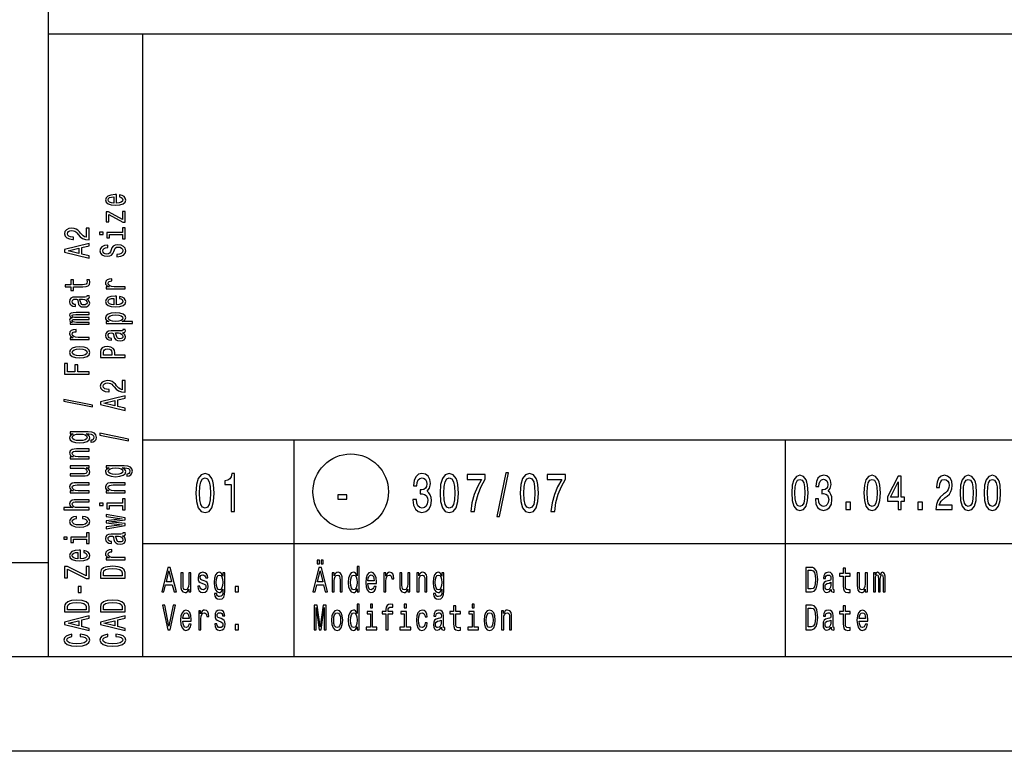
# Model space of a CAD drawing. Extents: x 0 to 594, y 0 to 420.
# Drawn here: x 407 to 460, y 0 to 39 of the extents above; entities that cross this region are included whole.
import ezdxf

# ---------------------------------------------------------------- set-up
doc = ezdxf.new("R2010")
doc.units = 0
doc.layers.get('0').update_dxf_attribs({"linetype": 'CONTINUOUS'})

msp = doc.modelspace()

# ---------------------------------------------------------------- linework, layer by layer
at = {"color": 7}
for p, q in [((409, 5), (409, 55)), ((409, 38), (589, 38)), ((414, 5), (414, 38)), ((414, 16.5), (469, 16.5)), ((414, 11), (469, 11)), ((10, 10), (409, 10)), ((589, 5), (5, 5)), ((594, 0), (0, 0))]:
    msp.add_line(p, q, dxfattribs=at)
at = {"color": 7, "ltscale": 0.2875}
for p, q in [((422, 5), (422, 16.5)), ((448, 5), (448, 16.5))]:
    msp.add_line(p, q, dxfattribs=at)
at = {"color": 7}
for points in [[(412.603, 29.035), (412.603, 29.483), (412.526, 29.485), (412.311, 29.464), (412.149, 29.408), (412.052, 29.319), (412.016, 29.201), (412.054, 29.085), (412.159, 28.995), (412.329, 28.938), (412.554, 28.918), (412.784, 28.937), (412.953, 28.994), (413.058, 29.082), (413.094, 29.197), (413.069, 29.296), (413.005, 29.378), (412.904, 29.437), (412.769, 29.472), (412.769, 29.361), (412.844, 29.338), (412.901, 29.305), (412.946, 29.211), (412.925, 29.138), (412.859, 29.083), (412.753, 29.048), (412.608, 29.035)], [(412.464, 29.035), (412.335, 29.049), (412.239, 29.083), (412.181, 29.136), (412.161, 29.204), (412.181, 29.272), (412.239, 29.324), (412.335, 29.356), (412.464, 29.367)], [(412.191, 28.43), (412.932, 28.031), (413.058, 28.031), (413.058, 28.585), (412.919, 28.585), (412.919, 28.173), (412.179, 28.567), (412.052, 28.567), (412.052, 28.05), (412.191, 28.05)], [(411.158, 27.096), (411.158, 27.704), (410.997, 27.704), (410.997, 27.223), (410.909, 27.25), (410.836, 27.296), (410.703, 27.437), (410.647, 27.513), (410.566, 27.597), (410.472, 27.657), (410.362, 27.691), (410.236, 27.704), (410.079, 27.682), (409.955, 27.622), (409.877, 27.53), (409.849, 27.412), (409.88, 27.29), (409.968, 27.197), (410.109, 27.137), (410.294, 27.116), (410.321, 27.116), (410.321, 27.232), (410.306, 27.232), (410.178, 27.244), (410.085, 27.278), (410.025, 27.333), (410.004, 27.406), (410.023, 27.48), (410.07, 27.534), (410.143, 27.57), (410.234, 27.583), (410.321, 27.574), (410.394, 27.55), (410.457, 27.509), (410.514, 27.453), (410.573, 27.378), (410.69, 27.253), (410.813, 27.165), (410.963, 27.113), (411.152, 27.096)], [(412.919, 27.486), (412.086, 27.486), (412.086, 27.198), (412.226, 27.198), (412.226, 27.374), (412.919, 27.374), (412.919, 27.145), (413.058, 27.145), (413.058, 27.718), (412.919, 27.718)], [(411.713, 27.49), (411.713, 27.371), (411.9, 27.371), (411.9, 27.49)], [(411.158, 26.123), (411.158, 26.24), (410.776, 26.333), (410.776, 26.686), (411.158, 26.779), (411.158, 26.899), (409.856, 26.575), (409.856, 26.445)], [(410.617, 26.374), (410.043, 26.51), (410.617, 26.646)], [(412.629, 26.309), (412.629, 26.193), (412.828, 26.218), (412.974, 26.282), (413.062, 26.38), (413.094, 26.513), (413.064, 26.644), (412.981, 26.742), (412.852, 26.804), (412.681, 26.827), (412.528, 26.808), (412.429, 26.755), (412.363, 26.668), (412.314, 26.552), (412.279, 26.453), (412.237, 26.388), (412.178, 26.351), (412.084, 26.339), (412, 26.351), (411.936, 26.384), (411.893, 26.435), (411.878, 26.505), (411.897, 26.576), (411.947, 26.632), (412.031, 26.669), (412.146, 26.687), (412.146, 26.803), (412.142, 26.803), (411.966, 26.783), (411.835, 26.723), (411.752, 26.629), (411.724, 26.501), (411.752, 26.387), (411.831, 26.297), (411.953, 26.24), (412.11, 26.22), (412.251, 26.236), (412.346, 26.285), (412.41, 26.361), (412.458, 26.466), (412.502, 26.569), (412.543, 26.646), (412.603, 26.694), (412.7, 26.71), (412.799, 26.695), (412.874, 26.655), (412.921, 26.595), (412.936, 26.518), (412.916, 26.431), (412.856, 26.365), (412.758, 26.323)], [(413.058, 24.495), (413.058, 24.607), (412.483, 24.607), (412.344, 24.618), (412.245, 24.653), (412.185, 24.709), (412.164, 24.784), (412.178, 24.84), (412.215, 24.882), (412.279, 24.908), (412.365, 24.916), (412.365, 25.03), (412.213, 25.015), (412.104, 24.972), (412.039, 24.902), (412.016, 24.807), (412.031, 24.742), (412.069, 24.686), (412.133, 24.636), (412.219, 24.597), (412.052, 24.597), (412.052, 24.495)], [(410.326, 24.603), (410.83, 24.603), (410.993, 24.611), (411.105, 24.646), (411.171, 24.718), (411.194, 24.839), (411.184, 24.971), (411.042, 24.971), (411.053, 24.874), (411.038, 24.787), (410.991, 24.739), (410.913, 24.719), (410.802, 24.715), (410.326, 24.715), (410.326, 24.971), (410.186, 24.971), (410.186, 24.715), (409.892, 24.715), (409.892, 24.603), (410.186, 24.603), (410.186, 24.409), (410.326, 24.409)], [(411.027, 23.962), (411.032, 23.962), (411.096, 23.969), (411.141, 23.988), (411.177, 24.068), (411.162, 24.13), (411.034, 24.13), (411.04, 24.104), (411.016, 24.068), (410.941, 24.062), (410.42, 24.062), (410.287, 24.046), (410.193, 24.002), (410.137, 23.924), (410.116, 23.815), (410.139, 23.708), (410.203, 23.629), (410.302, 23.579), (410.433, 23.562), (410.444, 23.562), (410.444, 23.663), (410.366, 23.672), (410.309, 23.7), (410.276, 23.746), (410.263, 23.811), (410.272, 23.873), (410.3, 23.918), (410.349, 23.944), (410.416, 23.953), (410.495, 23.948), (410.534, 23.928), (410.553, 23.877), (410.568, 23.781), (410.602, 23.672), (410.662, 23.594), (410.755, 23.548), (410.894, 23.534), (411.017, 23.547), (411.109, 23.587), (411.167, 23.65), (411.188, 23.738), (411.149, 23.857)], [(412.603, 23.654), (412.603, 24.102), (412.526, 24.104), (412.311, 24.083), (412.149, 24.027), (412.052, 23.938), (412.016, 23.82), (412.054, 23.704), (412.159, 23.615), (412.329, 23.557), (412.554, 23.537), (412.784, 23.556), (412.953, 23.613), (413.058, 23.701), (413.094, 23.816), (413.069, 23.915), (413.005, 23.997), (412.904, 24.057), (412.769, 24.091), (412.769, 23.98), (412.844, 23.957), (412.901, 23.924), (412.946, 23.83), (412.925, 23.757), (412.859, 23.702), (412.753, 23.667), (412.608, 23.654)], [(412.464, 23.654), (412.335, 23.668), (412.239, 23.702), (412.181, 23.755), (412.161, 23.823), (412.181, 23.891), (412.239, 23.943), (412.335, 23.975), (412.464, 23.987)], [(410.806, 23.95), (410.903, 23.934), (410.978, 23.894), (411.027, 23.832), (411.044, 23.757), (411.034, 23.709), (411.004, 23.674), (410.952, 23.653), (410.879, 23.646), (410.813, 23.652), (410.766, 23.672), (410.714, 23.753), (410.691, 23.857), (410.647, 23.95)], [(411.158, 22.615), (411.158, 22.718), (410.485, 22.718), (410.384, 22.724), (410.311, 22.743), (410.268, 22.773), (410.251, 22.811), (410.266, 22.841), (410.304, 22.862), (410.367, 22.872), (410.452, 22.876), (411.158, 22.876), (411.158, 22.973), (410.485, 22.973), (410.386, 22.979), (410.313, 22.998), (410.268, 23.029), (410.251, 23.067), (410.266, 23.097), (410.304, 23.118), (410.452, 23.13), (411.158, 23.13), (411.158, 23.234), (410.463, 23.234), (410.319, 23.227), (410.208, 23.207), (410.141, 23.166), (410.116, 23.1), (410.154, 23.022), (410.263, 22.962), (410.156, 22.915), (410.116, 22.836), (410.154, 22.764), (410.259, 22.714), (410.152, 22.714), (410.152, 22.615)], [(412.207, 22.765), (412.052, 22.765), (412.052, 22.653), (413.448, 22.653), (413.448, 22.765), (412.904, 22.765), (412.992, 22.804), (413.05, 22.849), (413.094, 22.961), (413.058, 23.068), (412.951, 23.152), (412.783, 23.207), (412.554, 23.227), (412.327, 23.207), (412.159, 23.152), (412.054, 23.068), (412.016, 22.961), (412.028, 22.9), (412.063, 22.848), (412.123, 22.803)], [(412.946, 22.942), (412.921, 22.867), (412.846, 22.812), (412.724, 22.778), (412.554, 22.766), (412.385, 22.778), (412.264, 22.812), (412.191, 22.867), (412.164, 22.942), (412.191, 23.011), (412.266, 23.066), (412.387, 23.1), (412.554, 23.113), (412.723, 23.1), (412.846, 23.066), (412.921, 23.011)], [(411.158, 21.804), (411.158, 21.916), (410.583, 21.916), (410.444, 21.928), (410.345, 21.962), (410.285, 22.018), (410.264, 22.094), (410.278, 22.15), (410.315, 22.192), (410.379, 22.217), (410.465, 22.226), (410.465, 22.339), (410.313, 22.324), (410.204, 22.282), (410.139, 22.212), (410.116, 22.116), (410.131, 22.052), (410.169, 21.995), (410.233, 21.946), (410.319, 21.906), (410.152, 21.906), (410.152, 21.804)], [(412.927, 22.169), (412.932, 22.169), (412.996, 22.175), (413.041, 22.194), (413.077, 22.274), (413.062, 22.337), (412.934, 22.337), (412.94, 22.31), (412.916, 22.274), (412.841, 22.268), (412.32, 22.268), (412.187, 22.253), (412.093, 22.208), (412.037, 22.13), (412.016, 22.021), (412.039, 21.914), (412.103, 21.835), (412.202, 21.785), (412.333, 21.769), (412.344, 21.769), (412.344, 21.869), (412.266, 21.878), (412.209, 21.906), (412.176, 21.952), (412.163, 22.017), (412.172, 22.08), (412.2, 22.124), (412.249, 22.151), (412.316, 22.16), (412.395, 22.155), (412.434, 22.134), (412.453, 22.083), (412.468, 21.988), (412.502, 21.878), (412.562, 21.801), (412.655, 21.755), (412.794, 21.741), (412.917, 21.753), (413.009, 21.793), (413.067, 21.857), (413.088, 21.945), (413.049, 22.063)], [(412.706, 22.156), (412.803, 22.141), (412.878, 22.1), (412.927, 22.039), (412.944, 21.964), (412.934, 21.915), (412.904, 21.881), (412.852, 21.859), (412.779, 21.853), (412.713, 21.858), (412.666, 21.878), (412.614, 21.96), (412.591, 22.063), (412.547, 22.156)], [(410.656, 20.832), (410.884, 20.853), (411.053, 20.911), (411.158, 21.004), (411.194, 21.129), (411.158, 21.253), (411.055, 21.346), (410.886, 21.404), (410.656, 21.426), (410.427, 21.404), (410.257, 21.346), (410.154, 21.253), (410.116, 21.129), (410.154, 21.004), (410.259, 20.911), (410.427, 20.853)], [(413.058, 20.86), (413.058, 20.978), (412.509, 20.978), (412.509, 21.108), (412.5, 21.239), (412.434, 21.343), (412.307, 21.411), (412.133, 21.434), (411.971, 21.416), (411.853, 21.365), (411.782, 21.281), (411.758, 21.166), (411.758, 20.86)], [(410.654, 20.947), (410.485, 20.959), (410.364, 20.994), (410.289, 21.052), (410.263, 21.129), (410.289, 21.206), (410.362, 21.263), (410.485, 21.299), (410.654, 21.311), (410.824, 21.299), (410.948, 21.263), (411.023, 21.206), (411.047, 21.129), (411.023, 21.052), (410.948, 20.994), (410.824, 20.959)], [(411.917, 21.134), (411.928, 21.211), (411.964, 21.267), (412.03, 21.3), (412.133, 21.311), (412.241, 21.299), (412.307, 21.264), (412.34, 21.206), (412.35, 21.125), (412.35, 20.978), (411.917, 20.978)], [(411.158, 19.971), (411.158, 20.09), (410.56, 20.09), (410.56, 20.462), (410.405, 20.462), (410.405, 20.09), (410.015, 20.09), (410.015, 20.547), (409.858, 20.547), (409.858, 19.971)], [(413.058, 19.025), (413.058, 19.632), (412.897, 19.632), (412.897, 19.152), (412.809, 19.179), (412.736, 19.225), (412.603, 19.366), (412.547, 19.441), (412.466, 19.525), (412.372, 19.585), (412.262, 19.62), (412.136, 19.632), (411.979, 19.611), (411.855, 19.551), (411.777, 19.459), (411.749, 19.341), (411.78, 19.218), (411.868, 19.125), (412.009, 19.066), (412.194, 19.045), (412.221, 19.045), (412.221, 19.161), (412.206, 19.161), (412.078, 19.173), (411.985, 19.207), (411.925, 19.262), (411.904, 19.334), (411.923, 19.408), (411.97, 19.463), (412.043, 19.499), (412.134, 19.511), (412.221, 19.502), (412.294, 19.478), (412.357, 19.437), (412.414, 19.381), (412.473, 19.306), (412.59, 19.181), (412.713, 19.094), (412.863, 19.041), (413.052, 19.025)], [(413.058, 18.052), (413.058, 18.169), (412.676, 18.262), (412.676, 18.615), (413.058, 18.708), (413.058, 18.827), (411.756, 18.504), (411.756, 18.374)], [(411.332, 18.24), (411.332, 18.328), (409.822, 18.636), (409.822, 18.547)], [(412.517, 18.302), (411.943, 18.439), (412.517, 18.575)], [(411.113, 16.914), (410.152, 16.914), (410.152, 16.807), (410.315, 16.807), (410.167, 16.719), (410.13, 16.666), (410.116, 16.606), (410.154, 16.497), (410.259, 16.413), (410.427, 16.359), (410.654, 16.339), (410.883, 16.359), (411.051, 16.413), (411.158, 16.497), (411.194, 16.606), (411.18, 16.667), (411.147, 16.718), (411.004, 16.807), (411.147, 16.807), (411.259, 16.797), (411.34, 16.769), (411.386, 16.715), (411.403, 16.635), (411.392, 16.565), (411.364, 16.515), (411.315, 16.486), (411.25, 16.477), (411.25, 16.369), (411.257, 16.369), (411.377, 16.385), (411.467, 16.436), (411.525, 16.518), (411.546, 16.629), (411.518, 16.761), (411.439, 16.849), (411.302, 16.899)], [(410.654, 16.455), (410.487, 16.467), (410.364, 16.501), (410.291, 16.555), (410.264, 16.626), (410.291, 16.701), (410.364, 16.757), (410.487, 16.792), (410.654, 16.804), (410.824, 16.792), (410.946, 16.757), (411.021, 16.701), (411.046, 16.626), (411.021, 16.555), (410.946, 16.501), (410.823, 16.467)], [(413.232, 16.446), (413.232, 16.534), (411.722, 16.843), (411.722, 16.753)], [(411.158, 15.485), (411.158, 15.597), (410.577, 15.597), (410.444, 15.608), (410.347, 15.645), (410.287, 15.702), (410.264, 15.779), (410.283, 15.84), (410.334, 15.878), (410.418, 15.897), (410.53, 15.904), (411.158, 15.904), (411.158, 16.016), (410.497, 16.016), (410.364, 16.011), (410.253, 15.988), (410.152, 15.913), (410.116, 15.795), (410.13, 15.731), (410.165, 15.676), (410.225, 15.629), (410.306, 15.592), (410.152, 15.592), (410.152, 15.485)], [(410.152, 15.115), (410.152, 15.003), (410.733, 15.003), (410.868, 14.99), (410.965, 14.953), (411.025, 14.896), (411.044, 14.821), (411.029, 14.761), (410.984, 14.723), (410.907, 14.701), (410.798, 14.696), (410.152, 14.696), (410.152, 14.584), (410.813, 14.584), (410.946, 14.588), (411.057, 14.612), (411.158, 14.686), (411.194, 14.804), (411.18, 14.868), (411.147, 14.923), (411.089, 14.97), (411.004, 15.008), (411.158, 15.008), (411.158, 15.115)], [(413.013, 15.12), (412.052, 15.12), (412.052, 15.013), (412.215, 15.013), (412.067, 14.925), (412.03, 14.872), (412.016, 14.812), (412.054, 14.704), (412.159, 14.62), (412.327, 14.565), (412.554, 14.546), (412.783, 14.565), (412.951, 14.62), (413.058, 14.704), (413.094, 14.812), (413.08, 14.873), (413.047, 14.924), (412.904, 15.013), (413.047, 15.013), (413.159, 15.003), (413.24, 14.975), (413.286, 14.922), (413.303, 14.841), (413.292, 14.771), (413.264, 14.722), (413.215, 14.692), (413.15, 14.683), (413.15, 14.575), (413.157, 14.575), (413.277, 14.592), (413.367, 14.643), (413.425, 14.724), (413.446, 14.835), (413.418, 14.967), (413.339, 15.055), (413.202, 15.105)], [(412.554, 14.662), (412.387, 14.673), (412.264, 14.708), (412.191, 14.761), (412.164, 14.832), (412.191, 14.908), (412.264, 14.964), (412.387, 14.998), (412.554, 15.011), (412.724, 14.998), (412.846, 14.964), (412.921, 14.908), (412.946, 14.832), (412.921, 14.761), (412.846, 14.708), (412.723, 14.673)], [(416.807, 13.679), (416.837, 13.227), (416.932, 12.904), (417.083, 12.708), (417.293, 12.645), (417.501, 12.708), (417.652, 12.904), (417.745, 13.227), (417.777, 13.679), (417.745, 14.129), (417.706, 14.308), (417.652, 14.455), (417.501, 14.651), (417.293, 14.717), (417.083, 14.651), (416.932, 14.452), (416.837, 14.129)], [(418.671, 12.702), (418.854, 12.702), (418.854, 14.717), (418.717, 14.717), (418.681, 14.541), (418.608, 14.423), (418.497, 14.354), (418.344, 14.331), (418.344, 14.126), (418.671, 14.126)], [(428.292, 13.331), (428.292, 13.311), (428.324, 13.034), (428.419, 12.826), (428.568, 12.694), (428.766, 12.645), (428.976, 12.694), (429.133, 12.821), (429.234, 13.022), (429.27, 13.282), (429.254, 13.452), (429.21, 13.59), (429.137, 13.697), (429.04, 13.774), (429.172, 13.93), (429.218, 14.178), (429.188, 14.403), (429.101, 14.573), (428.96, 14.679), (428.766, 14.717), (428.585, 14.671), (428.445, 14.544), (428.355, 14.342), (428.324, 14.074), (428.324, 14.054), (428.504, 14.054), (428.52, 14.238), (428.572, 14.371), (428.657, 14.452), (428.776, 14.481), (428.881, 14.457), (428.958, 14.397), (429.004, 14.299), (429.022, 14.166), (429.004, 14.025), (428.956, 13.93), (428.871, 13.872), (428.756, 13.855), (428.677, 13.858), (428.677, 13.63), (428.776, 13.636), (428.903, 13.61), (428.998, 13.541), (429.055, 13.429), (429.075, 13.282), (429.053, 13.115), (428.994, 12.991), (428.901, 12.913), (428.778, 12.887), (428.651, 12.916), (428.558, 13.002), (428.5, 13.14), (428.478, 13.331)], [(429.729, 13.679), (429.759, 13.227), (429.854, 12.904), (430.005, 12.708), (430.215, 12.645), (430.423, 12.708), (430.574, 12.904), (430.667, 13.227), (430.699, 13.679), (430.667, 14.129), (430.628, 14.308), (430.574, 14.455), (430.423, 14.651), (430.215, 14.717), (430.005, 14.651), (429.854, 14.452), (429.759, 14.129)], [(431.349, 12.702), (431.553, 12.702), (431.619, 13.178), (431.736, 13.622), (431.902, 14.034), (432.117, 14.42), (432.117, 14.659), (431.157, 14.659), (431.157, 14.397), (431.924, 14.397), (431.702, 14.008), (431.534, 13.602), (431.417, 13.169)], [(432.729, 12.434), (432.868, 12.434), (433.356, 14.757), (433.215, 14.757)], [(433.972, 13.679), (434.002, 13.227), (434.097, 12.904), (434.248, 12.708), (434.458, 12.645), (434.666, 12.708), (434.817, 12.904), (434.91, 13.227), (434.942, 13.679), (434.91, 14.129), (434.872, 14.308), (434.817, 14.455), (434.666, 14.651), (434.458, 14.717), (434.248, 14.651), (434.097, 14.452), (434.002, 14.129)], [(435.592, 12.702), (435.796, 12.702), (435.862, 13.178), (435.979, 13.622), (436.145, 14.034), (436.361, 14.42), (436.361, 14.659), (435.4, 14.659), (435.4, 14.397), (436.167, 14.397), (435.945, 14.008), (435.778, 13.602), (435.661, 13.169)], [(448.334, 13.686), (448.361, 13.279), (448.447, 12.989), (448.583, 12.812), (448.772, 12.755), (448.959, 12.812), (449.095, 12.989), (449.178, 13.279), (449.207, 13.686), (449.178, 14.091), (449.144, 14.252), (449.095, 14.384), (448.959, 14.561), (448.772, 14.62), (448.583, 14.561), (448.447, 14.382), (448.361, 14.091)], [(449.587, 13.373), (449.587, 13.354), (449.616, 13.105), (449.701, 12.919), (449.836, 12.799), (450.014, 12.755), (450.203, 12.799), (450.344, 12.914), (450.435, 13.095), (450.468, 13.329), (450.453, 13.482), (450.413, 13.606), (450.348, 13.702), (450.261, 13.772), (450.379, 13.912), (450.42, 14.135), (450.393, 14.337), (450.315, 14.49), (450.188, 14.586), (450.014, 14.62), (449.85, 14.579), (449.725, 14.465), (449.643, 14.283), (449.616, 14.042), (449.616, 14.024), (449.778, 14.024), (449.792, 14.19), (449.839, 14.309), (449.916, 14.382), (450.023, 14.407), (450.117, 14.387), (450.186, 14.332), (450.228, 14.244), (450.244, 14.125), (450.228, 13.998), (450.184, 13.912), (450.108, 13.86), (450.005, 13.845), (449.934, 13.847), (449.934, 13.642), (450.023, 13.648), (450.137, 13.624), (450.223, 13.562), (450.273, 13.461), (450.292, 13.329), (450.272, 13.178), (450.219, 13.067), (450.135, 12.997), (450.025, 12.973), (449.91, 12.999), (449.827, 13.077), (449.774, 13.201), (449.754, 13.373)], [(452.153, 13.686), (452.18, 13.279), (452.266, 12.989), (452.402, 12.812), (452.591, 12.755), (452.778, 12.812), (452.914, 12.989), (452.997, 13.279), (453.026, 13.686), (452.997, 14.091), (452.963, 14.252), (452.914, 14.384), (452.778, 14.561), (452.591, 14.62), (452.402, 14.561), (452.266, 14.382), (452.18, 14.091)], [(455.966, 12.807), (456.832, 12.807), (456.832, 13.03), (456.148, 13.03), (456.186, 13.152), (456.251, 13.253), (456.453, 13.437), (456.56, 13.515), (456.68, 13.627), (456.765, 13.756), (456.814, 13.91), (456.832, 14.083), (456.802, 14.301), (456.716, 14.472), (456.586, 14.581), (456.417, 14.62), (456.242, 14.576), (456.11, 14.454), (456.025, 14.26), (455.996, 14.003), (455.996, 13.967), (456.161, 13.967), (456.161, 13.987), (456.177, 14.164), (456.226, 14.293), (456.304, 14.376), (456.408, 14.405), (456.513, 14.379), (456.591, 14.314), (456.642, 14.213), (456.66, 14.086), (456.647, 13.967), (456.613, 13.865), (456.555, 13.777), (456.475, 13.699), (456.368, 13.616), (456.19, 13.456), (456.064, 13.284), (455.99, 13.077), (455.966, 12.815)], [(457.245, 13.686), (457.272, 13.279), (457.357, 12.989), (457.494, 12.812), (457.682, 12.755), (457.869, 12.812), (458.006, 12.989), (458.089, 13.279), (458.118, 13.686), (458.089, 14.091), (458.055, 14.252), (458.006, 14.384), (457.869, 14.561), (457.682, 14.62), (457.494, 14.561), (457.357, 14.382), (457.272, 14.091)], [(458.518, 13.686), (458.545, 13.279), (458.63, 12.989), (458.767, 12.812), (458.955, 12.755), (459.142, 12.812), (459.279, 12.989), (459.362, 13.279), (459.391, 13.686), (459.362, 14.091), (459.328, 14.252), (459.279, 14.384), (459.142, 14.561), (458.955, 14.62), (458.767, 14.561), (458.63, 14.382), (458.545, 14.091)], [(411.158, 13.691), (411.158, 13.803), (410.577, 13.803), (410.444, 13.815), (410.347, 13.852), (410.287, 13.909), (410.264, 13.985), (410.283, 14.046), (410.334, 14.085), (410.418, 14.104), (410.53, 14.11), (411.158, 14.11), (411.158, 14.222), (410.497, 14.222), (410.364, 14.217), (410.253, 14.194), (410.152, 14.119), (410.116, 14.002), (410.13, 13.937), (410.165, 13.882), (410.225, 13.835), (410.306, 13.798), (410.152, 13.798), (410.152, 13.691)], [(413.058, 13.691), (413.058, 13.803), (412.477, 13.803), (412.344, 13.815), (412.247, 13.852), (412.187, 13.909), (412.164, 13.985), (412.183, 14.046), (412.234, 14.085), (412.318, 14.104), (412.43, 14.11), (413.058, 14.11), (413.058, 14.222), (412.397, 14.222), (412.264, 14.217), (412.153, 14.194), (412.052, 14.119), (412.016, 14.002), (412.03, 13.937), (412.065, 13.882), (412.125, 13.835), (412.206, 13.798), (412.052, 13.798), (412.052, 13.691)], [(417, 13.679), (417.016, 14.028), (417.067, 14.279), (417.158, 14.426), (417.293, 14.478), (417.426, 14.426), (417.517, 14.279), (417.567, 14.028), (417.583, 13.679), (417.567, 13.328), (417.517, 13.077), (417.426, 12.93), (417.293, 12.881), (417.158, 12.93), (417.067, 13.077), (417.016, 13.328)], [(429.922, 13.679), (429.938, 14.028), (429.989, 14.279), (430.08, 14.426), (430.215, 14.478), (430.348, 14.426), (430.439, 14.279), (430.489, 14.028), (430.505, 13.679), (430.489, 13.328), (430.439, 13.077), (430.348, 12.93), (430.215, 12.881), (430.08, 12.93), (429.989, 13.077), (429.938, 13.328)], [(434.166, 13.679), (434.182, 14.028), (434.232, 14.279), (434.323, 14.426), (434.458, 14.478), (434.591, 14.426), (434.682, 14.279), (434.732, 14.028), (434.749, 13.679), (434.732, 13.328), (434.682, 13.077), (434.591, 12.93), (434.458, 12.881), (434.323, 12.93), (434.232, 13.077), (434.182, 13.328)], [(448.508, 13.686), (448.523, 14), (448.568, 14.226), (448.65, 14.358), (448.772, 14.405), (448.891, 14.358), (448.973, 14.226), (449.019, 14), (449.033, 13.686), (449.019, 13.37), (448.973, 13.144), (448.891, 13.012), (448.772, 12.968), (448.65, 13.012), (448.568, 13.144), (448.523, 13.37)], [(452.327, 13.686), (452.342, 14), (452.387, 14.226), (452.469, 14.358), (452.591, 14.405), (452.71, 14.358), (452.792, 14.226), (452.837, 14), (452.852, 13.686), (452.837, 13.37), (452.792, 13.144), (452.71, 13.012), (452.591, 12.968), (452.469, 13.012), (452.387, 13.144), (452.342, 13.37)], [(453.963, 12.807), (454.127, 12.807), (454.127, 13.253), (454.307, 13.253), (454.307, 13.461), (454.127, 13.461), (454.127, 14.568), (453.962, 14.568), (453.41, 13.482), (453.41, 13.253), (453.963, 13.253)], [(453.562, 13.461), (453.963, 14.267), (453.963, 13.461)], [(457.419, 13.686), (457.434, 14), (457.479, 14.226), (457.561, 14.358), (457.682, 14.405), (457.802, 14.358), (457.884, 14.226), (457.929, 14), (457.944, 13.686), (457.929, 13.37), (457.884, 13.144), (457.802, 13.012), (457.682, 12.968), (457.561, 13.012), (457.479, 13.144), (457.434, 13.37)], [(458.692, 13.686), (458.707, 14), (458.752, 14.226), (458.834, 14.358), (458.955, 14.405), (459.075, 14.358), (459.157, 14.226), (459.202, 14), (459.217, 13.686), (459.202, 13.37), (459.157, 13.144), (459.075, 13.012), (458.955, 12.968), (458.834, 13.012), (458.752, 13.144), (458.707, 13.37)], [(424.313, 13.362), (424.801, 13.362), (424.801, 13.59), (424.313, 13.59)], [(411.158, 12.794), (411.158, 12.906), (410.577, 12.906), (410.444, 12.918), (410.347, 12.955), (410.287, 13.012), (410.264, 13.088), (410.283, 13.15), (410.334, 13.188), (410.418, 13.207), (410.53, 13.213), (411.158, 13.213), (411.158, 13.325), (410.497, 13.325), (410.364, 13.32), (410.253, 13.297), (410.152, 13.222), (410.116, 13.105), (410.13, 13.041), (410.165, 12.987), (410.221, 12.941), (410.298, 12.906), (409.813, 12.906), (409.813, 12.794)], [(411.713, 13.141), (411.713, 13.022), (411.9, 13.022), (411.9, 13.141)], [(412.919, 13.137), (412.086, 13.137), (412.086, 12.849), (412.226, 12.849), (412.226, 13.025), (412.919, 13.025), (412.919, 12.796), (413.058, 12.796), (413.058, 13.369), (412.919, 13.369)], [(451.192, 12.807), (451.443, 12.807), (451.443, 13.194), (451.192, 13.194)], [(455.011, 12.807), (455.262, 12.807), (455.262, 13.194), (455.011, 13.194)], [(413.058, 12.059), (412.204, 12.161), (413.058, 12.263), (413.058, 12.37), (412.052, 12.538), (412.052, 12.43), (412.906, 12.316), (412.052, 12.216), (412.052, 12.105), (412.906, 12.004), (412.052, 11.891), (412.052, 11.784), (413.058, 11.952)], [(410.485, 12.333), (410.485, 12.444), (410.336, 12.421), (410.218, 12.366), (410.145, 12.281), (410.116, 12.17), (410.154, 12.048), (410.259, 11.955), (410.429, 11.896), (410.658, 11.876), (410.884, 11.895), (411.053, 11.952), (411.158, 12.043), (411.194, 12.166), (411.165, 12.276), (411.087, 12.361), (410.963, 12.42), (410.798, 12.445), (410.798, 12.338), (410.903, 12.319), (410.982, 12.283), (411.031, 12.232), (411.046, 12.17), (411.021, 12.092), (410.946, 12.036), (410.824, 12.002), (410.652, 11.99), (410.484, 12.002), (410.362, 12.038), (410.287, 12.095), (410.261, 12.17), (410.278, 12.236), (410.321, 12.286), (410.392, 12.319)], [(411.019, 11.343), (410.186, 11.343), (410.186, 11.055), (410.326, 11.055), (410.326, 11.231), (411.019, 11.231), (411.019, 11.002), (411.158, 11.002), (411.158, 11.575), (411.019, 11.575)], [(412.927, 11.407), (412.932, 11.407), (412.996, 11.413), (413.041, 11.432), (413.077, 11.513), (413.062, 11.575), (412.934, 11.575), (412.94, 11.548), (412.916, 11.513), (412.841, 11.506), (412.32, 11.506), (412.187, 11.491), (412.093, 11.446), (412.037, 11.369), (412.016, 11.259), (412.039, 11.152), (412.103, 11.073), (412.202, 11.024), (412.333, 11.007), (412.344, 11.007), (412.344, 11.108), (412.266, 11.117), (412.209, 11.145), (412.176, 11.19), (412.163, 11.255), (412.172, 11.318), (412.2, 11.362), (412.249, 11.389), (412.316, 11.398), (412.395, 11.393), (412.434, 11.373), (412.453, 11.322), (412.468, 11.226), (412.502, 11.117), (412.562, 11.039), (412.655, 10.993), (412.794, 10.979), (412.917, 10.992), (413.009, 11.031), (413.067, 11.095), (413.088, 11.183), (413.049, 11.301)], [(409.813, 11.347), (409.813, 11.229), (410, 11.229), (410, 11.347)], [(412.706, 11.394), (412.803, 11.379), (412.878, 11.338), (412.927, 11.277), (412.944, 11.202), (412.934, 11.153), (412.904, 11.119), (412.852, 11.097), (412.779, 11.091), (412.713, 11.096), (412.666, 11.117), (412.614, 11.198), (412.591, 11.301), (412.547, 11.394)], [(410.703, 10.202), (410.703, 10.65), (410.626, 10.652), (410.411, 10.631), (410.249, 10.575), (410.152, 10.486), (410.116, 10.367), (410.154, 10.252), (410.259, 10.162), (410.429, 10.105), (410.654, 10.085), (410.884, 10.104), (411.053, 10.161), (411.158, 10.249), (411.194, 10.364), (411.169, 10.463), (411.105, 10.545), (411.004, 10.604), (410.869, 10.639), (410.869, 10.528), (410.944, 10.505), (411.001, 10.472), (411.046, 10.378), (411.025, 10.305), (410.959, 10.25), (410.853, 10.215), (410.708, 10.202)], [(410.564, 10.202), (410.435, 10.216), (410.339, 10.25), (410.281, 10.303), (410.261, 10.371), (410.281, 10.439), (410.339, 10.491), (410.435, 10.523), (410.564, 10.534)], [(413.058, 10.146), (413.058, 10.258), (412.483, 10.258), (412.344, 10.269), (412.245, 10.304), (412.185, 10.36), (412.164, 10.435), (412.178, 10.491), (412.215, 10.533), (412.279, 10.559), (412.365, 10.567), (412.365, 10.681), (412.213, 10.666), (412.104, 10.623), (412.039, 10.553), (412.016, 10.458), (412.031, 10.393), (412.069, 10.337), (412.133, 10.287), (412.219, 10.248), (412.052, 10.248), (412.052, 10.146)], [(423.225, 9.931), (423.339, 9.931), (423.339, 10.124), (423.225, 10.124)], [(423.431, 9.931), (423.544, 9.931), (423.544, 10.124), (423.431, 10.124)], [(411.158, 9.153), (411.158, 9.788), (411.001, 9.788), (411.001, 9.294), (410.006, 9.788), (409.858, 9.788), (409.858, 9.188), (410.015, 9.188), (410.015, 9.655), (411.008, 9.153)], [(411.758, 9.469), (411.758, 9.175), (413.058, 9.175), (413.058, 9.469), (413.017, 9.608), (412.891, 9.711), (412.687, 9.775), (412.408, 9.798), (412.123, 9.778), (412.011, 9.752), (411.921, 9.716), (411.799, 9.613), (411.769, 9.546)], [(411.913, 9.46), (411.941, 9.557), (412.028, 9.624), (412.181, 9.663), (412.408, 9.676), (412.627, 9.662), (412.781, 9.622), (412.872, 9.555), (412.902, 9.46), (412.902, 9.294), (411.913, 9.294)], [(414.996, 8.442), (415.113, 8.442), (415.206, 8.824), (415.559, 8.824), (415.652, 8.442), (415.772, 8.442), (415.448, 9.744), (415.318, 9.744)], [(415.247, 8.983), (415.383, 9.557), (415.52, 8.983)], [(416.544, 9.448), (416.432, 9.448), (416.432, 8.867), (416.419, 8.732), (416.382, 8.635), (416.325, 8.575), (416.25, 8.556), (416.19, 8.571), (416.152, 8.616), (416.13, 8.693), (416.125, 8.802), (416.125, 9.448), (416.013, 9.448), (416.013, 8.787), (416.017, 8.654), (416.041, 8.543), (416.115, 8.442), (416.233, 8.406), (416.297, 8.42), (416.352, 8.453), (416.399, 8.511), (416.437, 8.596), (416.437, 8.442), (416.544, 8.442)], [(417.248, 9.028), (417.14, 9.066), (417.06, 9.109), (417.033, 9.197), (417.041, 9.259), (417.067, 9.304), (417.111, 9.332), (417.173, 9.343), (417.233, 9.332), (417.28, 9.298), (417.311, 9.248), (417.324, 9.18), (417.433, 9.18), (417.433, 9.184), (417.414, 9.306), (417.362, 9.401), (417.28, 9.461), (417.173, 9.484), (417.065, 9.461), (416.986, 9.399), (416.936, 9.307), (416.921, 9.191), (416.932, 9.079), (416.968, 9), (417.027, 8.944), (417.112, 8.905), (417.237, 8.86), (417.313, 8.813), (417.334, 8.776), (417.341, 8.719), (417.33, 8.65), (417.299, 8.598), (417.25, 8.564), (417.183, 8.553), (417.113, 8.564), (417.062, 8.603), (417.028, 8.667), (417.014, 8.755), (416.906, 8.755), (416.924, 8.605), (416.976, 8.496), (417.059, 8.431), (417.173, 8.406), (417.293, 8.431), (417.381, 8.496), (417.434, 8.601), (417.453, 8.738), (417.439, 8.856), (417.4, 8.937), (417.335, 8.989)], [(418.343, 8.487), (418.343, 9.448), (418.236, 9.448), (418.236, 9.285), (418.148, 9.433), (418.094, 9.47), (418.034, 9.484), (417.926, 9.446), (417.842, 9.341), (417.787, 9.173), (417.768, 8.946), (417.787, 8.717), (417.842, 8.549), (417.926, 8.442), (418.034, 8.406), (418.095, 8.42), (418.146, 8.453), (418.236, 8.596), (418.236, 8.453), (418.225, 8.341), (418.197, 8.26), (418.144, 8.214), (418.064, 8.197), (417.994, 8.208), (417.944, 8.236), (417.915, 8.285), (417.906, 8.35), (417.797, 8.35), (417.797, 8.343), (417.814, 8.223), (417.865, 8.133), (417.946, 8.075), (418.057, 8.054), (418.19, 8.082), (418.278, 8.161), (418.327, 8.298)], [(422.996, 8.442), (423.113, 8.442), (423.206, 8.824), (423.559, 8.824), (423.652, 8.442), (423.772, 8.442), (423.448, 9.744), (423.318, 9.744)], [(423.247, 8.983), (423.383, 9.557), (423.52, 8.983)], [(424.017, 8.442), (424.129, 8.442), (424.129, 9.023), (424.14, 9.156), (424.177, 9.253), (424.234, 9.313), (424.311, 9.336), (424.372, 9.317), (424.41, 9.266), (424.429, 9.182), (424.436, 9.07), (424.436, 8.442), (424.548, 8.442), (424.548, 9.103), (424.543, 9.236), (424.52, 9.347), (424.445, 9.448), (424.327, 9.484), (424.262, 9.47), (424.208, 9.435), (424.16, 9.375), (424.124, 9.294), (424.124, 9.448), (424.017, 9.448)], [(425.334, 8.598), (425.334, 8.442), (425.446, 8.442), (425.446, 9.787), (425.335, 9.787), (425.335, 9.294), (425.25, 9.437), (425.197, 9.47), (425.138, 9.484), (425.029, 9.446), (424.945, 9.341), (424.89, 9.173), (424.871, 8.946), (424.89, 8.719), (424.945, 8.549), (425.029, 8.442), (425.138, 8.406), (425.197, 8.42), (425.251, 8.453)], [(425.908, 8.897), (426.357, 8.897), (426.358, 8.974), (426.338, 9.189), (426.281, 9.351), (426.192, 9.448), (426.074, 9.484), (425.958, 9.446), (425.869, 9.341), (425.811, 9.171), (425.791, 8.946), (425.81, 8.716), (425.867, 8.547), (425.955, 8.442), (426.07, 8.406), (426.169, 8.431), (426.251, 8.495), (426.311, 8.596), (426.345, 8.731), (426.234, 8.731), (426.211, 8.656), (426.178, 8.599), (426.084, 8.554), (426.011, 8.575), (425.957, 8.641), (425.921, 8.747), (425.908, 8.892)], [(426.749, 8.442), (426.861, 8.442), (426.861, 9.017), (426.873, 9.156), (426.907, 9.255), (426.963, 9.315), (427.038, 9.336), (427.094, 9.322), (427.136, 9.285), (427.162, 9.221), (427.171, 9.135), (427.284, 9.135), (427.269, 9.287), (427.227, 9.396), (427.157, 9.461), (427.061, 9.484), (426.996, 9.469), (426.94, 9.431), (426.89, 9.367), (426.851, 9.281), (426.851, 9.448), (426.749, 9.448)], [(428.131, 9.448), (428.019, 9.448), (428.019, 8.867), (428.006, 8.732), (427.969, 8.635), (427.912, 8.575), (427.837, 8.556), (427.777, 8.571), (427.739, 8.616), (427.717, 8.693), (427.712, 8.802), (427.712, 9.448), (427.6, 9.448), (427.6, 8.787), (427.604, 8.654), (427.628, 8.543), (427.702, 8.442), (427.82, 8.406), (427.884, 8.42), (427.939, 8.453), (427.986, 8.511), (428.024, 8.596), (428.024, 8.442), (428.131, 8.442)], [(428.501, 8.442), (428.613, 8.442), (428.613, 9.023), (428.624, 9.156), (428.661, 9.253), (428.718, 9.313), (428.795, 9.336), (428.856, 9.317), (428.894, 9.266), (428.913, 9.182), (428.92, 9.07), (428.92, 8.442), (429.032, 8.442), (429.032, 9.103), (429.027, 9.236), (429.004, 9.347), (428.929, 9.448), (428.811, 9.484), (428.746, 9.47), (428.692, 9.435), (428.645, 9.375), (428.608, 9.294), (428.608, 9.448), (428.501, 9.448)], [(429.93, 8.487), (429.93, 9.448), (429.823, 9.448), (429.823, 9.285), (429.735, 9.433), (429.681, 9.47), (429.622, 9.484), (429.513, 9.446), (429.429, 9.341), (429.375, 9.173), (429.355, 8.946), (429.375, 8.717), (429.429, 8.549), (429.513, 8.442), (429.622, 8.406), (429.683, 8.42), (429.734, 8.453), (429.823, 8.596), (429.823, 8.453), (429.813, 8.341), (429.785, 8.26), (429.731, 8.214), (429.651, 8.197), (429.581, 8.208), (429.531, 8.236), (429.502, 8.285), (429.493, 8.35), (429.385, 8.35), (429.385, 8.343), (429.401, 8.223), (429.452, 8.133), (429.534, 8.075), (429.645, 8.054), (429.777, 8.082), (429.865, 8.161), (429.915, 8.298)], [(449.382, 9.742), (449.088, 9.742), (449.088, 8.442), (449.382, 8.442), (449.521, 8.483), (449.624, 8.609), (449.688, 8.813), (449.711, 9.092), (449.69, 9.377), (449.665, 9.489), (449.629, 9.579), (449.526, 9.701), (449.459, 9.731)], [(449.373, 9.587), (449.47, 9.559), (449.536, 9.472), (449.576, 9.319), (449.588, 9.092), (449.574, 8.873), (449.535, 8.719), (449.467, 8.628), (449.373, 8.598), (449.206, 8.598), (449.206, 9.587)], [(450.423, 8.573), (450.423, 8.568), (450.429, 8.504), (450.448, 8.459), (450.529, 8.423), (450.591, 8.438), (450.591, 8.566), (450.564, 8.56), (450.529, 8.584), (450.522, 8.659), (450.522, 9.18), (450.507, 9.313), (450.462, 9.407), (450.385, 9.463), (450.275, 9.484), (450.168, 9.461), (450.089, 9.397), (450.039, 9.298), (450.023, 9.167), (450.023, 9.156), (450.124, 9.156), (450.132, 9.234), (450.16, 9.291), (450.206, 9.324), (450.271, 9.337), (450.334, 9.328), (450.378, 9.3), (450.405, 9.251), (450.414, 9.184), (450.409, 9.105), (450.388, 9.066), (450.338, 9.047), (450.242, 9.032), (450.132, 8.998), (450.055, 8.938), (450.009, 8.845), (449.995, 8.706), (450.008, 8.583), (450.047, 8.491), (450.111, 8.433), (450.199, 8.412), (450.317, 8.451)], [(451.064, 9.274), (451.064, 8.77), (451.071, 8.607), (451.107, 8.495), (451.178, 8.429), (451.299, 8.406), (451.432, 8.416), (451.432, 8.558), (451.335, 8.547), (451.247, 8.562), (451.2, 8.609), (451.18, 8.687), (451.176, 8.798), (451.176, 9.274), (451.432, 9.274), (451.432, 9.414), (451.176, 9.414), (451.176, 9.708), (451.064, 9.708), (451.064, 9.414), (450.87, 9.414), (450.87, 9.274)], [(452.338, 9.448), (452.225, 9.448), (452.225, 8.867), (452.213, 8.732), (452.176, 8.635), (452.118, 8.575), (452.043, 8.556), (451.983, 8.571), (451.945, 8.616), (451.924, 8.693), (451.918, 8.802), (451.918, 9.448), (451.806, 9.448), (451.806, 8.787), (451.81, 8.654), (451.834, 8.543), (451.908, 8.442), (452.027, 8.406), (452.09, 8.42), (452.145, 8.453), (452.192, 8.511), (452.231, 8.596), (452.231, 8.442), (452.338, 8.442)], [(452.662, 8.442), (452.766, 8.442), (452.766, 9.115), (452.772, 9.216), (452.791, 9.289), (452.82, 9.332), (452.859, 9.349), (452.889, 9.334), (452.91, 9.296), (452.92, 9.233), (452.924, 9.148), (452.924, 8.442), (453.02, 8.442), (453.02, 9.115), (453.027, 9.214), (453.046, 9.287), (453.076, 9.332), (453.115, 9.349), (453.145, 9.334), (453.166, 9.296), (453.178, 9.148), (453.178, 8.442), (453.281, 8.442), (453.281, 9.137), (453.275, 9.281), (453.255, 9.392), (453.214, 9.459), (453.148, 9.484), (453.07, 9.446), (453.01, 9.337), (452.963, 9.444), (452.884, 9.484), (452.811, 9.446), (452.762, 9.341), (452.762, 9.448), (452.662, 9.448)], [(417.884, 8.946), (417.896, 9.113), (417.93, 9.236), (417.983, 9.309), (418.055, 9.336), (418.13, 9.309), (418.186, 9.236), (418.22, 9.113), (418.233, 8.946), (418.22, 8.776), (418.186, 8.654), (418.13, 8.579), (418.055, 8.554), (417.983, 8.579), (417.93, 8.654), (417.896, 8.777)], [(425.157, 9.336), (425.231, 9.309), (425.287, 9.236), (425.32, 9.115), (425.332, 8.946), (425.32, 8.776), (425.287, 8.654), (425.231, 8.579), (425.157, 8.554), (425.087, 8.579), (425.033, 8.654), (424.997, 8.777), (424.986, 8.946), (424.997, 9.113), (425.033, 9.234), (425.087, 9.309)], [(425.908, 9.036), (425.922, 9.165), (425.957, 9.261), (426.009, 9.319), (426.078, 9.339), (426.145, 9.319), (426.197, 9.261), (426.229, 9.165), (426.241, 9.036)], [(429.471, 8.946), (429.483, 9.113), (429.517, 9.236), (429.571, 9.309), (429.642, 9.336), (429.717, 9.309), (429.773, 9.236), (429.808, 9.113), (429.82, 8.946), (429.808, 8.776), (429.773, 8.654), (429.717, 8.579), (429.642, 8.554), (429.571, 8.579), (429.517, 8.654), (429.483, 8.777)], [(450.41, 8.794), (450.395, 8.697), (450.354, 8.622), (450.293, 8.573), (450.218, 8.556), (450.169, 8.566), (450.135, 8.596), (450.113, 8.648), (450.107, 8.721), (450.112, 8.787), (450.132, 8.834), (450.214, 8.886), (450.317, 8.909), (450.41, 8.953)], [(410.729, 8.42), (410.729, 8.728), (410.581, 8.728), (410.581, 8.42)], [(418.883, 8.442), (419.059, 8.442), (419.059, 8.721), (418.883, 8.721)], [(409.858, 7.676), (409.858, 7.382), (411.158, 7.382), (411.158, 7.676), (411.117, 7.815), (410.991, 7.918), (410.787, 7.981), (410.508, 8.004), (410.223, 7.984), (410.111, 7.959), (410.021, 7.923), (409.899, 7.82), (409.869, 7.752)], [(410.013, 7.667), (410.042, 7.764), (410.128, 7.83), (410.281, 7.869), (410.508, 7.882), (410.727, 7.868), (410.881, 7.829), (410.972, 7.761), (411.002, 7.667), (411.002, 7.5), (410.013, 7.5)], [(411.758, 7.676), (411.758, 7.382), (413.058, 7.382), (413.058, 7.676), (413.017, 7.815), (412.891, 7.918), (412.687, 7.981), (412.408, 8.004), (412.123, 7.984), (412.011, 7.959), (411.921, 7.923), (411.799, 7.82), (411.769, 7.752)], [(411.913, 7.667), (411.941, 7.764), (412.028, 7.83), (412.181, 7.869), (412.408, 7.882), (412.627, 7.868), (412.781, 7.829), (412.872, 7.761), (412.902, 7.667), (412.902, 7.5), (411.913, 7.5)], [(415.605, 7.744), (415.383, 6.637), (415.155, 7.744), (415.034, 7.744), (415.32, 6.442), (415.447, 6.442), (415.726, 7.744)], [(416.115, 6.897), (416.563, 6.897), (416.564, 6.974), (416.544, 7.189), (416.488, 7.351), (416.399, 7.448), (416.28, 7.484), (416.164, 7.446), (416.075, 7.341), (416.018, 7.171), (415.997, 6.946), (416.017, 6.716), (416.074, 6.547), (416.162, 6.442), (416.276, 6.406), (416.376, 6.431), (416.457, 6.495), (416.517, 6.596), (416.552, 6.731), (416.441, 6.731), (416.418, 6.656), (416.385, 6.599), (416.29, 6.554), (416.218, 6.575), (416.163, 6.641), (416.127, 6.747), (416.115, 6.892)], [(416.115, 7.036), (416.129, 7.165), (416.163, 7.261), (416.215, 7.319), (416.284, 7.339), (416.352, 7.319), (416.404, 7.261), (416.436, 7.165), (416.447, 7.036)], [(416.955, 6.442), (417.067, 6.442), (417.067, 7.017), (417.079, 7.156), (417.113, 7.255), (417.169, 7.315), (417.245, 7.336), (417.301, 7.322), (417.343, 7.285), (417.368, 7.221), (417.377, 7.135), (417.49, 7.135), (417.475, 7.287), (417.433, 7.396), (417.363, 7.461), (417.267, 7.484), (417.203, 7.469), (417.146, 7.431), (417.097, 7.367), (417.057, 7.281), (417.057, 7.448), (416.955, 7.448)], [(418.145, 7.028), (418.037, 7.066), (417.957, 7.109), (417.93, 7.197), (417.938, 7.259), (417.964, 7.304), (418.008, 7.332), (418.07, 7.343), (418.13, 7.332), (418.177, 7.298), (418.208, 7.248), (418.22, 7.18), (418.33, 7.18), (418.33, 7.184), (418.311, 7.306), (418.259, 7.401), (418.177, 7.461), (418.07, 7.484), (417.962, 7.461), (417.883, 7.399), (417.833, 7.307), (417.818, 7.191), (417.829, 7.079), (417.865, 7), (417.924, 6.944), (418.009, 6.905), (418.134, 6.86), (418.21, 6.813), (418.231, 6.776), (418.238, 6.719), (418.227, 6.65), (418.196, 6.598), (418.146, 6.564), (418.08, 6.553), (418.01, 6.564), (417.959, 6.603), (417.925, 6.667), (417.911, 6.755), (417.803, 6.755), (417.82, 6.605), (417.873, 6.496), (417.955, 6.431), (418.07, 6.406), (418.19, 6.431), (418.278, 6.496), (418.331, 6.601), (418.35, 6.738), (418.336, 6.856), (418.297, 6.937), (418.232, 6.989)], [(423.065, 6.442), (423.163, 6.442), (423.163, 7.622), (423.329, 6.442), (423.438, 6.442), (423.603, 7.622), (423.603, 6.442), (423.702, 6.442), (423.702, 7.742), (423.546, 7.742), (423.383, 6.596), (423.222, 7.742), (423.065, 7.742)], [(423.983, 6.944), (424.004, 6.716), (424.062, 6.547), (424.155, 6.442), (424.28, 6.406), (424.404, 6.442), (424.497, 6.545), (424.555, 6.714), (424.577, 6.944), (424.555, 7.173), (424.497, 7.343), (424.404, 7.446), (424.28, 7.484), (424.155, 7.446), (424.062, 7.341), (424.004, 7.173)], [(424.098, 6.946), (424.11, 7.115), (424.145, 7.236), (424.203, 7.311), (424.28, 7.337), (424.357, 7.311), (424.414, 7.238), (424.45, 7.115), (424.462, 6.946), (424.45, 6.776), (424.414, 6.652), (424.357, 6.577), (424.28, 6.553), (424.203, 6.577), (424.145, 6.652), (424.11, 6.776)], [(425.334, 6.598), (425.334, 6.442), (425.446, 6.442), (425.446, 7.787), (425.335, 7.787), (425.335, 7.294), (425.25, 7.437), (425.197, 7.47), (425.138, 7.484), (425.029, 7.446), (424.945, 7.341), (424.89, 7.173), (424.871, 6.946), (424.89, 6.719), (424.945, 6.549), (425.029, 6.442), (425.138, 6.406), (425.197, 6.42), (425.251, 6.453)], [(425.157, 7.336), (425.231, 7.309), (425.287, 7.236), (425.32, 7.115), (425.332, 6.946), (425.32, 6.776), (425.287, 6.654), (425.231, 6.579), (425.157, 6.554), (425.087, 6.579), (425.033, 6.654), (424.997, 6.777), (424.986, 6.946), (424.997, 7.113), (425.033, 7.234), (425.087, 7.309)], [(426.153, 6.581), (426.153, 7.414), (425.865, 7.414), (425.865, 7.274), (426.041, 7.274), (426.041, 6.581), (425.811, 6.581), (425.811, 6.442), (426.385, 6.442), (426.385, 6.581)], [(426.157, 7.787), (426.038, 7.787), (426.038, 7.6), (426.157, 7.6)], [(426.862, 7.274), (426.862, 6.442), (426.974, 6.442), (426.974, 7.274), (427.229, 7.274), (427.229, 7.414), (426.974, 7.414), (426.974, 7.476), (426.983, 7.551), (427.013, 7.602), (427.062, 7.632), (427.134, 7.643), (427.229, 7.635), (427.229, 7.778), (427.108, 7.787), (426.999, 7.77), (426.922, 7.72), (426.876, 7.632), (426.862, 7.506), (426.862, 7.414), (426.657, 7.414), (426.657, 7.274)], [(427.946, 6.581), (427.946, 7.414), (427.659, 7.414), (427.659, 7.274), (427.834, 7.274), (427.834, 6.581), (427.605, 6.581), (427.605, 6.442), (428.178, 6.442), (428.178, 6.581)], [(427.95, 7.787), (427.832, 7.787), (427.832, 7.6), (427.95, 7.6)], [(428.936, 7.115), (429.047, 7.115), (429.024, 7.264), (428.969, 7.382), (428.884, 7.455), (428.773, 7.484), (428.651, 7.446), (428.558, 7.341), (428.499, 7.171), (428.479, 6.942), (428.498, 6.716), (428.555, 6.547), (428.646, 6.442), (428.769, 6.406), (428.879, 6.435), (428.964, 6.513), (429.023, 6.637), (429.048, 6.802), (428.941, 6.802), (428.922, 6.697), (428.887, 6.618), (428.836, 6.569), (428.773, 6.554), (428.695, 6.579), (428.639, 6.654), (428.605, 6.776), (428.594, 6.948), (428.605, 7.116), (428.641, 7.238), (428.698, 7.313), (428.773, 7.339), (428.839, 7.322), (428.889, 7.279), (428.922, 7.208)], [(429.804, 6.573), (429.804, 6.568), (429.81, 6.504), (429.829, 6.459), (429.909, 6.423), (429.972, 6.438), (429.972, 6.566), (429.945, 6.56), (429.909, 6.584), (429.903, 6.659), (429.903, 7.18), (429.888, 7.313), (429.843, 7.407), (429.766, 7.463), (429.656, 7.484), (429.549, 7.461), (429.47, 7.397), (429.42, 7.298), (429.404, 7.167), (429.404, 7.156), (429.504, 7.156), (429.513, 7.234), (429.541, 7.291), (429.587, 7.324), (429.652, 7.337), (429.715, 7.328), (429.759, 7.3), (429.786, 7.251), (429.795, 7.184), (429.79, 7.105), (429.769, 7.066), (429.718, 7.047), (429.623, 7.032), (429.513, 6.998), (429.436, 6.938), (429.39, 6.845), (429.376, 6.706), (429.389, 6.583), (429.428, 6.491), (429.492, 6.433), (429.58, 6.412), (429.698, 6.451)], [(430.445, 7.274), (430.445, 6.77), (430.452, 6.607), (430.488, 6.495), (430.559, 6.429), (430.68, 6.406), (430.813, 6.416), (430.813, 6.558), (430.716, 6.547), (430.628, 6.562), (430.581, 6.609), (430.56, 6.687), (430.557, 6.798), (430.557, 7.274), (430.813, 7.274), (430.813, 7.414), (430.557, 7.414), (430.557, 7.708), (430.445, 7.708), (430.445, 7.414), (430.251, 7.414), (430.251, 7.274)], [(431.534, 6.581), (431.534, 7.414), (431.246, 7.414), (431.246, 7.274), (431.422, 7.274), (431.422, 6.581), (431.192, 6.581), (431.192, 6.442), (431.766, 6.442), (431.766, 6.581)], [(431.538, 7.787), (431.419, 7.787), (431.419, 7.6), (431.538, 7.6)], [(432.055, 6.944), (432.075, 6.716), (432.134, 6.547), (432.227, 6.442), (432.352, 6.406), (432.475, 6.442), (432.568, 6.545), (432.627, 6.714), (432.648, 6.944), (432.627, 7.173), (432.568, 7.343), (432.475, 7.446), (432.352, 7.484), (432.227, 7.446), (432.134, 7.341), (432.075, 7.173)], [(432.169, 6.946), (432.181, 7.115), (432.217, 7.236), (432.274, 7.311), (432.352, 7.337), (432.428, 7.311), (432.485, 7.238), (432.521, 7.115), (432.534, 6.946), (432.521, 6.776), (432.485, 6.652), (432.428, 6.577), (432.352, 6.553), (432.274, 6.577), (432.217, 6.652), (432.181, 6.776)], [(432.985, 6.442), (433.097, 6.442), (433.097, 7.023), (433.108, 7.156), (433.145, 7.253), (433.202, 7.313), (433.279, 7.336), (433.34, 7.317), (433.378, 7.266), (433.397, 7.182), (433.404, 7.07), (433.404, 6.442), (433.516, 6.442), (433.516, 7.103), (433.511, 7.236), (433.488, 7.347), (433.413, 7.448), (433.295, 7.484), (433.23, 7.47), (433.176, 7.435), (433.129, 7.375), (433.092, 7.294), (433.092, 7.448), (432.985, 7.448)], [(449.382, 7.742), (449.088, 7.742), (449.088, 6.442), (449.382, 6.442), (449.521, 6.483), (449.624, 6.609), (449.688, 6.813), (449.711, 7.092), (449.69, 7.377), (449.665, 7.489), (449.629, 7.579), (449.526, 7.701), (449.459, 7.731)], [(449.373, 7.587), (449.47, 7.559), (449.536, 7.472), (449.576, 7.319), (449.588, 7.092), (449.574, 6.873), (449.535, 6.719), (449.467, 6.628), (449.373, 6.598), (449.206, 6.598), (449.206, 7.587)], [(450.423, 6.573), (450.423, 6.568), (450.429, 6.504), (450.448, 6.459), (450.529, 6.423), (450.591, 6.438), (450.591, 6.566), (450.564, 6.56), (450.529, 6.584), (450.522, 6.659), (450.522, 7.18), (450.507, 7.313), (450.462, 7.407), (450.385, 7.463), (450.275, 7.484), (450.168, 7.461), (450.089, 7.397), (450.039, 7.298), (450.023, 7.167), (450.023, 7.156), (450.124, 7.156), (450.132, 7.234), (450.16, 7.291), (450.206, 7.324), (450.271, 7.337), (450.334, 7.328), (450.378, 7.3), (450.405, 7.251), (450.414, 7.184), (450.409, 7.105), (450.388, 7.066), (450.338, 7.047), (450.242, 7.032), (450.132, 6.998), (450.055, 6.938), (450.009, 6.845), (449.995, 6.706), (450.008, 6.583), (450.047, 6.491), (450.111, 6.433), (450.199, 6.412), (450.317, 6.451)], [(451.064, 7.274), (451.064, 6.77), (451.071, 6.607), (451.107, 6.495), (451.178, 6.429), (451.299, 6.406), (451.432, 6.416), (451.432, 6.558), (451.335, 6.547), (451.247, 6.562), (451.2, 6.609), (451.18, 6.687), (451.176, 6.798), (451.176, 7.274), (451.432, 7.274), (451.432, 7.414), (451.176, 7.414), (451.176, 7.708), (451.064, 7.708), (451.064, 7.414), (450.87, 7.414), (450.87, 7.274)], [(451.908, 6.897), (452.357, 6.897), (452.358, 6.974), (452.338, 7.189), (452.281, 7.351), (452.192, 7.448), (452.074, 7.484), (451.958, 7.446), (451.869, 7.341), (451.811, 7.171), (451.791, 6.946), (451.81, 6.716), (451.867, 6.547), (451.955, 6.442), (452.07, 6.406), (452.169, 6.431), (452.251, 6.495), (452.311, 6.596), (452.345, 6.731), (452.234, 6.731), (452.211, 6.656), (452.178, 6.599), (452.084, 6.554), (452.011, 6.575), (451.957, 6.641), (451.921, 6.747), (451.908, 6.892)], [(451.908, 7.036), (451.922, 7.165), (451.957, 7.261), (452.009, 7.319), (452.078, 7.339), (452.145, 7.319), (452.197, 7.261), (452.229, 7.165), (452.241, 7.036)], [(411.158, 6.393), (411.158, 6.51), (410.776, 6.603), (410.776, 6.956), (411.158, 7.049), (411.158, 7.169), (409.856, 6.845), (409.856, 6.715)], [(410.617, 6.644), (410.043, 6.78), (410.617, 6.917)], [(413.058, 6.393), (413.058, 6.51), (412.676, 6.603), (412.676, 6.956), (413.058, 7.049), (413.058, 7.169), (411.756, 6.845), (411.756, 6.715)], [(412.517, 6.644), (411.943, 6.78), (412.517, 6.917)], [(429.791, 6.794), (429.776, 6.697), (429.735, 6.622), (429.674, 6.573), (429.599, 6.556), (429.55, 6.566), (429.516, 6.596), (429.494, 6.648), (429.488, 6.721), (429.493, 6.787), (429.513, 6.834), (429.595, 6.886), (429.698, 6.909), (429.791, 6.953)], [(450.41, 6.794), (450.395, 6.697), (450.354, 6.622), (450.293, 6.573), (450.218, 6.556), (450.169, 6.566), (450.135, 6.596), (450.113, 6.648), (450.107, 6.721), (450.112, 6.787), (450.132, 6.834), (450.214, 6.886), (450.317, 6.909), (450.41, 6.953)], [(418.883, 6.442), (419.059, 6.442), (419.059, 6.721), (418.883, 6.721)], [(410.675, 6.09), (410.832, 6.064), (410.944, 6.022), (411.014, 5.964), (411.036, 5.895), (411.002, 5.812), (410.901, 5.747), (410.736, 5.704), (410.508, 5.69), (410.281, 5.704), (410.115, 5.746), (410.013, 5.811), (409.978, 5.895), (409.997, 5.956), (410.049, 6.008), (410.133, 6.049), (410.249, 6.077), (410.249, 6.198), (410.071, 6.16), (409.937, 6.094), (409.852, 6.003), (409.822, 5.895), (409.869, 5.76), (410, 5.657), (410.216, 5.59), (410.508, 5.568), (410.8, 5.59), (411.016, 5.657), (411.149, 5.76), (411.194, 5.895), (411.158, 6.013), (411.059, 6.109), (410.896, 6.176), (410.675, 6.212)], [(412.575, 6.09), (412.732, 6.064), (412.844, 6.022), (412.914, 5.964), (412.936, 5.895), (412.902, 5.812), (412.801, 5.747), (412.636, 5.704), (412.408, 5.69), (412.181, 5.704), (412.015, 5.746), (411.913, 5.811), (411.878, 5.895), (411.897, 5.956), (411.949, 6.008), (412.033, 6.049), (412.149, 6.077), (412.149, 6.198), (411.971, 6.16), (411.837, 6.094), (411.752, 6.003), (411.722, 5.895), (411.769, 5.76), (411.9, 5.657), (412.116, 5.59), (412.408, 5.568), (412.7, 5.59), (412.916, 5.657), (413.049, 5.76), (413.094, 5.895), (413.058, 6.013), (412.959, 6.109), (412.796, 6.176), (412.575, 6.212)]]:
    msp.add_lwpolyline(points, close=True, dxfattribs=at)
msp.add_circle((425, 13.75), 2, dxfattribs=at)

doc.saveas('drawing.dxf')
